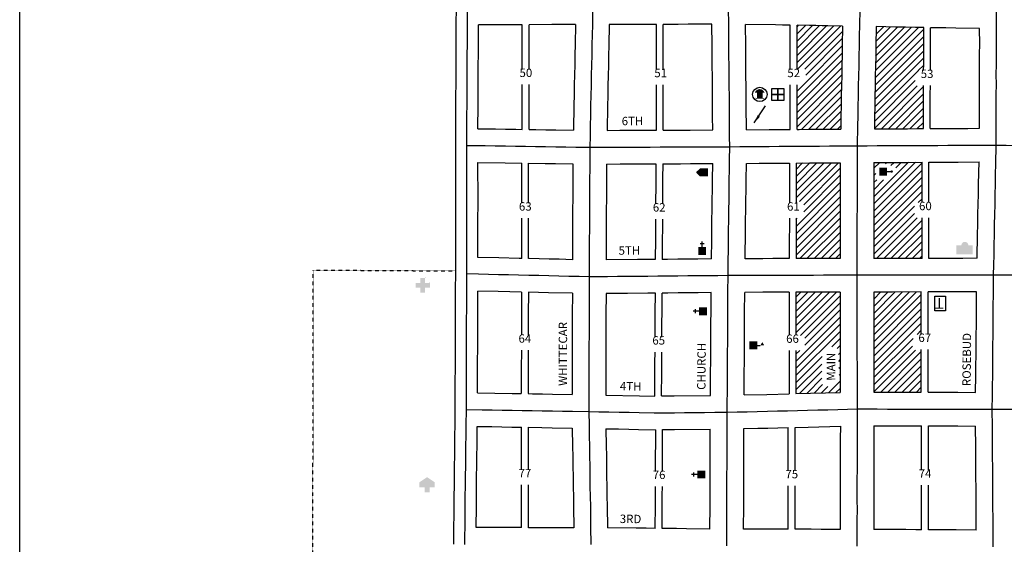
# Model space of a CAD drawing. Extents: x 1523148 to 1535217, y 15697735 to 15708832.
# Drawn here: x 1523148 to 1526075, y 15703157 to 15704716 of the extents above; entities that cross this region are included whole.
import ezdxf
from ezdxf.enums import TextEntityAlignment as Align

# ---------------------------------------------------------------- set-up
doc = ezdxf.new("R2010")
doc.units = 0
doc.header["$MEASUREMENT"] = 0
doc.linetypes.add('DGN_STYLE_2', pattern=[0.0011, 0, -0.0011])
for name, color, linetype in [('L10', 7, 'CONTINUOUS'), ('L13', 7, 'CONTINUOUS'), ('L14', 7, 'CONTINUOUS'), ('L17', 7, 'CONTINUOUS'), ('L18', 7, 'CONTINUOUS'), ('L2', 7, 'CONTINUOUS'), ('L20', 7, 'CONTINUOUS'), ('L23', 7, 'CONTINUOUS'), ('L3', 7, 'CONTINUOUS'), ('L9', 7, 'CONTINUOUS')]:
    doc.layers.add(name, color=color, linetype=linetype)
doc.styles.add('STYLE-FONT001', font='font001.shx')
doc.styles.add('STYLE-FONT002', font='font002.shx')
doc.dimstyles.get("Standard").update_dxf_attribs({"dimtxt": 0.18, "dimasz": 0.18, "dimexe": 0.18, "dimexo": 0.0625, "dimgap": 0.09, "dimtad": 0, "dimtih": 1, "dimtoh": 1, "dimdec": 4, "dimzin": 0, "dimtxsty": 'STANDARD', "dimcen": 0.09, "dimazin": 3, "dimtfac": 1, "dimtdec": 4, "dimtofl": 0, "dimtmove": 0, "dimatfit": 3, "dimtolj": 1, "dimtzin": 0})

# ---------------------------------------------------------------- blocks, each defined once
blk = doc.blocks.new('MB')
at = {"layer": 'L17', "linetype": 'CONTINUOUS'}
blk.add_hatch(color=7, dxfattribs=at).paths.add_polyline_path([(-242, 93, -0.718342), (229, 95), (231, 94), (139, 94), (139, -171), (206, -171), (206, -212), (-209, -212), (-209, -171), (-142, -171), (-142, 94), (-242, 94)])
at = {"layer": 'L17', "color": 7, "linetype": 'CONTINUOUS'}
for p, q in [((227, 94), (229, 96)), ((-209, -172), (-208, -171))]:
    blk.add_line(p, q, dxfattribs=at)
blk.add_circle((0, 0), 356, dxfattribs=at)
blk = doc.blocks.new('FRHLL')
at = {"layer": 'L17', "color": 7, "linetype": 'CONTINUOUS', "flags": 128}
for points in [[(-297, -2), (-297, 297), (2, 297), (2, -2), (-297, -2)], [(2, -2), (2, 297), (308, 297), (308, -2), (2, -2)], [(-297, -300), (-297, -2), (2, -2), (2, -300), (-297, -300)], [(2, -300), (2, -2), (308, -2), (308, -300), (2, -300)]]:
    blk.add_lwpolyline(points, close=True, dxfattribs=at)
blk = doc.blocks.new('TWNHL')
at = {"layer": 'L17', "linetype": 'CONTINUOUS'}
blk.add_hatch(color=7, dxfattribs=at).paths.add_polyline_path([(0, 0), (0, 389), (207, 588), (398, 389), (398, 0)])
blk = doc.blocks.new('CH')
at = {"layer": 'L17', "color": 7, "linetype": 'CONTINUOUS'}
for p, q in [((-98, 178), (101, 178)), ((0, 0), (0, 282))]:
    blk.add_line(p, q, dxfattribs=at)
at = {"layer": 'L17', "color": 7, "linetype": 'CONTINUOUS', "extrusion": (0, 0, -1)}
blk.add_solid([(195, -398), (195, 0), (-195, -398), (-195, 0)], dxfattribs=at)
blk = doc.blocks.new('PO')
at = {"layer": 'L17', "linetype": 'CONTINUOUS'}
h = blk.add_hatch(color=7, dxfattribs=at)
edge = h.paths.add_edge_path()
edge.add_arc((199, 619), 62.3, 0, 360)
at = {"layer": 'L17', "color": 7, "linetype": 'CONTINUOUS'}
blk.add_line((199, 389), (199, 556), dxfattribs=at)
blk.add_solid([(0, 0), (0, 389), (398, 0), (398, 389)], dxfattribs=at)
blk = doc.blocks.new('LIB')
at = {"layer": 'L17', "linetype": 'CONTINUOUS'}
blk.add_hatch(color=7, dxfattribs=at).paths.add_polyline_path([(592, 447, 1.027794), (252, 447), (0, 447), (0, 0), (816, 0), (816, 447), (592, 447)])
blk = doc.blocks.new('HOSP')
at = {"layer": 'L17', "linetype": 'CONTINUOUS'}
blk.add_hatch(color=7, dxfattribs=at).paths.add_polyline_path([(240, 0), (0, 0), (0, 240), (-240, 240), (-240, 472), (0, 472), (0, 713), (240, 713), (240, 472), (481, 472), (481, 240), (240, 240)])
at = {"layer": 'L17', "color": 7, "linetype": 'CONTINUOUS'}
for p, q in [((0, 712), (1, 713)), ((-240, 472), (-240, 472))]:
    blk.add_line(p, q, dxfattribs=at)
blk = doc.blocks.new('SCL')
at = {"layer": 'L17', "color": 7, "linetype": 'CONTINUOUS'}
blk.add_line((199, 398), (199, 547), dxfattribs=at)
blk.add_solid([(41, 647), (199, 738), (199, 547)], dxfattribs=at)
at = {"layer": 'L17', "color": 7, "linetype": 'CONTINUOUS', "extrusion": (0, 0, -1)}
blk.add_solid([(0, 0), (0, 398), (-398, 0), (-398, 398)], dxfattribs=at)
blk = doc.blocks.new('TELE')
at = {"layer": 'L17', "color": 7, "linetype": 'CONTINUOUS', "flags": 128}
blk.add_lwpolyline([(-262, -345), (-262, 376), (260, 376), (260, -345), (-262, -345)], close=True, dxfattribs=at)
at = {"layer": 'L17', "color": 7, "linetype": 'CONTINUOUS', "style": 'STYLE-FONT001', "width": 0.989937}
blk.add_text('T', height=539, dxfattribs=at).set_placement((-179, -262))
blk = doc.blocks.new('REST')
at = {"layer": 'L17', "linetype": 'CONTINUOUS'}
blk.add_hatch(color=7, dxfattribs=at).paths.add_polyline_path([(0, 0), (0, 250), (-250, 250), (-250, 500), (125, 750), (500, 500), (500, 250), (250, 250), (250, 0)])

msp = doc.modelspace()

# ---------------------------------------------------------------- linework, layer by layer
at = {"layer": 'L13', "color": 7, "linetype": 'CONTINUOUS', "flags": 128}
msp.add_lwpolyline([(1523147.6, 15708831.5), (1535217.3, 15708831.5), (1535217.3, 15697734.8), (1523147.6, 15697734.8), (1523147.6, 15708831.5)], close=True, dxfattribs=at)
at = {"layer": 'L14', "color": 7, "linetype": 'CONTINUOUS'}
for p, q in [((1525458.3, 15704694.8), (1525462.9, 15704699.4)), ((1525458.3, 15704673.6), (1525483.8, 15704699.1)), ((1525458.3, 15704652.4), (1525504.6, 15704698.7)), ((1525458.3, 15704631.2), (1525525.5, 15704698.4)), ((1525458.3, 15704610), (1525546.4, 15704698.1)), ((1525458.3, 15704588.8), (1525567.3, 15704697.7)), ((1525458.6, 15704567.8), (1525588.1, 15704697.4)), ((1525481.4, 15704569.5), (1525593.4, 15704681.5)), ((1525691, 15704543.3), (1525835.1, 15704687.5)), ((1525691.4, 15704564.9), (1525819.5, 15704693.1)), ((1525691.8, 15704586.5), (1525798.7, 15704693.5)), ((1525692.1, 15704608.1), (1525777.9, 15704693.9)), ((1525692.5, 15704629.7), (1525757.1, 15704694.3)), ((1525692.9, 15704651.3), (1525736.3, 15704694.7)), ((1525693.3, 15704672.9), (1525715.5, 15704695.1)), ((1525693.7, 15704694.5), (1525694.7, 15704695.5)), ((1525482.2, 15704527.8), (1525592.7, 15704638.3)), ((1525484.4, 15704551.3), (1525593, 15704659.9)), ((1525690.2, 15704500.2), (1525835, 15704644.9)), ((1525690.6, 15704521.8), (1525835.1, 15704666.2)), ((1525458.3, 15704482.7), (1525592.3, 15704616.7)), ((1525689.9, 15704478.6), (1525835, 15704623.7)), ((1525458.3, 15704461.5), (1525591.9, 15704595.1)), ((1525689.5, 15704457), (1525834.9, 15704602.4)), ((1525818.9, 15704565.2), (1525834.9, 15704581.1)), ((1525458.3, 15704440.3), (1525591.5, 15704573.5)), ((1525458.3, 15704419.1), (1525591.2, 15704551.9)), ((1525689.1, 15704435.4), (1525819.3, 15704565.4)), ((1525458.3, 15704397.8), (1525590.8, 15704530.3)), ((1525458.3, 15704503.9), (1525482.3, 15704527.8)), ((1525688.7, 15704413.8), (1525809.9, 15704535)), ((1525471.8, 15704390.2), (1525590.4, 15704508.7)), ((1525688.3, 15704392.2), (1525815.3, 15704519.2)), ((1525709.1, 15704391.7), (1525834.7, 15704517.3)), ((1525730.4, 15704391.9), (1525834.6, 15704496.1)), ((1525493.2, 15704390.3), (1525590, 15704487.1)), ((1525514.6, 15704390.5), (1525589.6, 15704465.5)), ((1525751.8, 15704392), (1525834.6, 15704474.8)), ((1525535.9, 15704390.6), (1525589.2, 15704443.9)), ((1525773.1, 15704392.1), (1525834.5, 15704453.5)), ((1525557.3, 15704390.8), (1525588.9, 15704422.3)), ((1525794.4, 15704392.2), (1525834.4, 15704432.2)), ((1525815.7, 15704392.3), (1525834.4, 15704411)), ((1525578.7, 15704390.9), (1525588.5, 15704400.7)), ((1525455.8, 15704186.2), (1525560.4, 15704290.8)), ((1525455.9, 15704207.4), (1525539.1, 15704290.6)), ((1525455.9, 15704228.7), (1525517.7, 15704290.5)), ((1525455.9, 15704249.9), (1525496.3, 15704290.3)), ((1525455.9, 15704271.2), (1525475, 15704290.2)), ((1525466.2, 15704175.3), (1525581.8, 15704290.9)), ((1525686.8, 15704168.3), (1525810.8, 15704292.3)), ((1525686.8, 15704147), (1525829.9, 15704290.2)), ((1525686.9, 15704189.5), (1525789.5, 15704292.2)), ((1525687, 15704274.5), (1525704.2, 15704291.7)), ((1525721.3, 15704287.6), (1525725.5, 15704291.8)), ((1525737.6, 15704282.7), (1525746.8, 15704291.9)), ((1525752.2, 15704276.1), (1525768.2, 15704292)), ((1525478.1, 15704166.1), (1525586.9, 15704274.9)), ((1525686.7, 15704125.7), (1525829.9, 15704268.9)), ((1525687, 15704253.3), (1525692.2, 15704258.5)), ((1525455.5, 15704101.1), (1525586.9, 15704232.4)), ((1525478.4, 15704145.1), (1525586.9, 15704253.6)), ((1525686.6, 15704104.5), (1525829.9, 15704247.7)), ((1525686.9, 15704210.8), (1525715.8, 15704239.7)), ((1525687, 15704232.1), (1525695.3, 15704240.4)), ((1525455.5, 15704079.8), (1525586.8, 15704211.1)), ((1525686.5, 15704061.9), (1525829.9, 15704205.3)), ((1525686.6, 15704083.2), (1525829.9, 15704226.5)), ((1525455.5, 15704058.6), (1525586.8, 15704189.9)), ((1525818.1, 15704172.3), (1525829.9, 15704184.1)), ((1525455.4, 15704016.1), (1525586.7, 15704147.3)), ((1525455.5, 15704037.3), (1525586.7, 15704168.6)), ((1525686.4, 15704019.4), (1525807.3, 15704140.3)), ((1525686.5, 15704040.7), (1525807.3, 15704161.5)), ((1525455.6, 15704122.3), (1525459.2, 15704125.9)), ((1525466.6, 15704006.1), (1525586.6, 15704126.1)), ((1525694.8, 15704006.6), (1525815.4, 15704127.2)), ((1525716.1, 15704006.6), (1525829.9, 15704120.4)), ((1525487.9, 15704006.1), (1525586.6, 15704104.8)), ((1525509.2, 15704006.2), (1525586.6, 15704083.6)), ((1525737.3, 15704006.6), (1525829.9, 15704099.2)), ((1525530.5, 15704006.3), (1525586.5, 15704062.3)), ((1525758.5, 15704006.6), (1525829.9, 15704078)), ((1525779.7, 15704006.6), (1525829.9, 15704056.8)), ((1525551.7, 15704006.3), (1525586.5, 15704041.1)), ((1525801, 15704006.6), (1525829.9, 15704035.6)), ((1525573, 15704006.4), (1525586.4, 15704019.8)), ((1525822.2, 15704006.7), (1525829.9, 15704014.4)), ((1525454.9, 15703785.2), (1525576, 15703906.4)), ((1525454.9, 15703827.7), (1525533.5, 15703906.3)), ((1525454.9, 15703806.5), (1525554.8, 15703906.3)), ((1525454.9, 15703848.9), (1525512.2, 15703906.2)), ((1525454.9, 15703891.3), (1525469.6, 15703906.1)), ((1525454.9, 15703870.1), (1525490.9, 15703906.1)), ((1525686.4, 15703885.2), (1525707.9, 15703906.7)), ((1525686.4, 15703864), (1525729.1, 15703906.7)), ((1525686.4, 15703906.3), (1525686.7, 15703906.6)), ((1525686.5, 15703842.8), (1525750.4, 15703906.7)), ((1525686.5, 15703821.6), (1525771.6, 15703906.7)), ((1525686.5, 15703800.4), (1525792.8, 15703906.7)), ((1525686.6, 15703779.2), (1525814, 15703906.7)), ((1525468.6, 15703777.7), (1525586.4, 15703895.6)), ((1525686.6, 15703758.1), (1525827.8, 15703899.3)), ((1525686.6, 15703736.9), (1525827.8, 15703878.1)), ((1525481.6, 15703769.5), (1525586.4, 15703874.4)), ((1525481.6, 15703748.3), (1525586.5, 15703853.2)), ((1525686.7, 15703715.7), (1525827.8, 15703856.9)), ((1525454.9, 15703700.4), (1525586.5, 15703832)), ((1525686.7, 15703694.5), (1525827.8, 15703835.6)), ((1525454.9, 15703679.2), (1525586.5, 15703810.8)), ((1525454.9, 15703658), (1525586.6, 15703789.6)), ((1525686.7, 15703673.3), (1525827.8, 15703814.4)), ((1525815.4, 15703780.8), (1525827.8, 15703793.2)), ((1525562, 15703743.8), (1525586.6, 15703768.5)), ((1525686.8, 15703652.2), (1525803.5, 15703768.9)), ((1525454.9, 15703721.6), (1525466.4, 15703733.1)), ((1525577.8, 15703738.5), (1525586.6, 15703747.3)), ((1525686.8, 15703631), (1525801.6, 15703745.8)), ((1525686.8, 15703609.8), (1525810.6, 15703733.5)), ((1525454.9, 15703636.8), (1525532.7, 15703714.6)), ((1525582, 15703721.4), (1525586.6, 15703726.1)), ((1525582.3, 15703700.5), (1525586.7, 15703704.9)), ((1525707.2, 15703609), (1525827.8, 15703729.6)), ((1525728.4, 15703609), (1525827.8, 15703708.4)), ((1525454.9, 15703615.5), (1525531.9, 15703692.5)), ((1525583.1, 15703680.1), (1525586.7, 15703683.7)), ((1525749.6, 15703608.9), (1525827.8, 15703687.1)), ((1525465.3, 15703604.8), (1525532, 15703671.5)), ((1525487.1, 15703605.3), (1525531.9, 15703650.1)), ((1525583.5, 15703659.3), (1525586.7, 15703662.5)), ((1525770.7, 15703608.9), (1525827.8, 15703665.9)), ((1525791.9, 15703608.8), (1525827.8, 15703644.7)), ((1525508.9, 15703605.9), (1525534.3, 15703631.3)), ((1525530.7, 15703606.5), (1525550.1, 15703625.9)), ((1525552.4, 15703607), (1525586.8, 15703641.4)), ((1525574.2, 15703607.6), (1525586.8, 15703620.2)), ((1525813.1, 15703608.8), (1525827.8, 15703623.5))]:
    msp.add_line(p, q, dxfattribs=at)
at = {"layer": 'L18', "color": 7, "linetype": 'CONTINUOUS'}
for p, q in [((1524641.4, 15704568.4), (1524641.4, 15704701.3)), ((1524662.1, 15704568.4), (1524662.1, 15704701.3)), ((1525040.6, 15704568.4), (1525040.6, 15704702.1)), ((1525060.8, 15704568.4), (1525060.8, 15704702.2)), ((1525437.8, 15704567.8), (1525437.8, 15704699.8)), ((1525458.3, 15704567.8), (1525458.3, 15704699.5)), ((1524641.4, 15704390), (1524641.4, 15704523.3)), ((1524662.1, 15704389.7), (1524662.1, 15704523.3)), ((1525040.6, 15704387.8), (1525040.6, 15704522.6)), ((1525060.8, 15704387.9), (1525060.8, 15704522.6)), ((1525437.8, 15704389.9), (1525437.8, 15704522.8)), ((1525458.3, 15704390.1), (1525458.3, 15704522.8)), ((1524639.9, 15704171), (1524639.9, 15704290.1)), ((1524660, 15704171), (1524660, 15704289.7)), ((1525829.9, 15704172.3), (1525829.9, 15704292.4)), ((1525850, 15704172.3), (1525850, 15704292.5)), ((1524639.9, 15704006.5), (1524639.9, 15704126.2)), ((1524660, 15704006), (1524660, 15704126.2)), ((1525829.9, 15704006.7), (1525829.9, 15704127.4)), ((1525850, 15704006.7), (1525850, 15704127.4)), ((1525434.6, 15703906), (1525434.6, 15703777.9)), ((1525454.9, 15703906), (1525454.9, 15703777.9)), ((1525827.8, 15703780.6), (1525827.8, 15703906.7)), ((1525848.2, 15703780.6), (1525848.2, 15703906.7)), ((1525434.6, 15703733.1), (1525434.6, 15703604)), ((1525454.9, 15703733.1), (1525454.9, 15703604.5)), ((1525827.8, 15703608.7), (1525827.8, 15703735.6)), ((1525848.2, 15703608.7), (1525848.2, 15703735.6)), ((1524639.6, 15703378.3), (1524639.6, 15703504.9)), ((1524660.1, 15703378.3), (1524660.1, 15703504.6)), ((1525432.4, 15703375.5), (1525432.4, 15703503.9)), ((1525453.2, 15703375.5), (1525453.2, 15703504.4)), ((1525828.7, 15703377.3), (1525828.7, 15703508.7)), ((1525849.3, 15703377.3), (1525849.3, 15703508.7)), ((1524639.6, 15703206.2), (1524639.6, 15703333.5)), ((1524660.1, 15703206.1), (1524660.1, 15703333.5)), ((1525432.4, 15703201.4), (1525432.4, 15703330.3)), ((1525453.2, 15703201.3), (1525453.2, 15703330.3)), ((1525828.7, 15703200.1), (1525828.7, 15703332.2)), ((1525849.3, 15703200), (1525849.3, 15703332.2))]:
    msp.add_line(p, q, dxfattribs=at)
at = {"layer": 'L18', "color": 7, "linetype": 'CONTINUOUS', "flags": 128}
for points in [[(1524443.7, 15704342.8), (1524444, 15704372.6), (1524443.9, 15704402.5), (1524444.2, 15704432.5), (1524444.4, 15704462.3), (1524444.4, 15704492.3), (1524444.6, 15704522.4), (1524444.8, 15704552.3), (1524444.8, 15704582.3), (1524445.1, 15704612.4), (1524445.3, 15704642.2), (1524445.3, 15704672.2), (1524445.5, 15704702.2), (1524445.8, 15704751.4)], [(1524509.9, 15704392), (1524510.4, 15704462.1), (1524510.4, 15704492.1), (1524510.6, 15704521.9), (1524510.9, 15704552), (1524510.8, 15704582), (1524511.1, 15704611.9), (1524511.3, 15704642), (1524511.3, 15704672), (1524511.5, 15704701.2)], [(1524641.4, 15704701.3), (1524609, 15704701.3), (1524579, 15704701.3), (1524511.5, 15704701.2)], [(1524799.7, 15704701.4), (1524759, 15704701.4), (1524729, 15704701.4), (1524662.1, 15704701.3)], [(1524799.7, 15704701.4), (1524798.7, 15704641.9), (1524798, 15704611.9), (1524797.5, 15704581.9), (1524796.8, 15704552), (1524796.3, 15704522), (1524795.6, 15704492.3), (1524794.8, 15704462.1), (1524793.6, 15704387.7)], [(1524899.7, 15704701.6), (1524898.7, 15704639.9), (1524898, 15704609.9), (1524897.5, 15704579.9), (1524896.8, 15704550), (1524896.3, 15704520), (1524895.5, 15704489.9), (1524894.8, 15704460.1), (1524893.6, 15704387.2)], [(1525040.6, 15704702.1), (1525015.1, 15704702), (1524985.2, 15704701.9), (1524955.1, 15704701.8), (1524899.7, 15704701.6)], [(1525205.3, 15704702.6), (1525135.1, 15704702.4), (1525105.1, 15704702.3), (1525060.8, 15704702.2)], [(1525207.8, 15704388.4), (1525207.5, 15704428.1), (1525207.2, 15704458.3), (1525207.2, 15704488.3), (1525206.9, 15704518.1), (1525206.7, 15704548.1), (1525206.4, 15704578), (1525206.1, 15704608), (1525205.8, 15704638), (1525205.3, 15704702.6)], [(1525307.8, 15704389), (1525307.2, 15704458.8), (1525307.2, 15704488.8), (1525306.9, 15704519), (1525306.6, 15704549), (1525306.4, 15704578.9), (1525306.1, 15704608.9), (1525305.8, 15704638.9), (1525305.3, 15704701.9)], [(1525437.8, 15704699.8), (1525414.8, 15704700.2), (1525394.3, 15704700.5), (1525305.3, 15704701.9)], [(1525593.7, 15704697.3), (1525550.4, 15704698), (1525532.9, 15704698.3), (1525514, 15704698.6), (1525495, 15704698.9), (1525458.3, 15704699.5)], [(1525593.7, 15704697.3), (1525592.8, 15704639.5), (1525592.3, 15704609.9), (1525591.6, 15704579.9), (1525591.1, 15704549.8), (1525590.6, 15704520.1), (1525589.9, 15704490.1), (1525589.4, 15704460.1), (1525588.9, 15704430.2), (1525588.3, 15704391)], [(1525693.7, 15704695.5), (1525692.8, 15704637.9), (1525692.3, 15704607.9), (1525691.6, 15704577.9), (1525691.1, 15704548.1), (1525690.6, 15704518.1), (1525689.9, 15704488.1), (1525689.4, 15704458.5), (1525688.9, 15704428.7), (1525688.3, 15704391.6)], [(1525835.1, 15704692.8), (1525810.9, 15704693.2), (1525780.9, 15704693.9), (1525751, 15704694.4), (1525693.7, 15704695.5)], [(1525834.8, 15704565.3), (1525834.9, 15704582.6), (1525834.9, 15704612.6), (1525835.2, 15704642.6), (1525835.1, 15704692.8)], [(1525854.9, 15704565.3), (1525855.1, 15704582.7), (1525855, 15704612.7), (1525855.3, 15704642.6), (1525855.2, 15704692.4)], [(1526001.2, 15704689.5), (1525930.9, 15704691), (1525900.9, 15704691.5), (1525870.9, 15704692.1), (1525855.2, 15704692.4)], [(1526000.4, 15704393.3), (1526000.4, 15704433.6), (1526000.6, 15704463.6), (1526000.6, 15704493.5), (1526000.8, 15704523.5), (1526000.8, 15704553.5), (1526001.1, 15704583.5), (1526001, 15704613.5), (1526001.3, 15704643.4), (1526001.2, 15704689.5)], [(1525834.3, 15704392.4), (1525834.3, 15704432.8), (1525834.5, 15704462.8), (1525834.5, 15704492.7), (1525834.7, 15704520.2)], [(1525854.4, 15704392.5), (1525854.4, 15704432.9), (1525854.6, 15704462.8), (1525854.6, 15704492.7), (1525854.8, 15704520.2)], [(1524509.9, 15704392), (1524562.2, 15704391.3), (1524592.2, 15704390.8), (1524622, 15704390.4), (1524641.4, 15704390)], [(1524662.1, 15704389.7), (1524681.7, 15704389.4), (1524711.6, 15704389), (1524741.7, 15704388.5), (1524793.6, 15704387.7)], [(1524893.6, 15704387.2), (1524932.1, 15704387.3), (1524961.4, 15704387.4), (1524991.4, 15704387.6), (1525021.1, 15704387.7), (1525040.6, 15704387.8)], [(1525060.8, 15704387.9), (1525081.1, 15704387.9), (1525111.1, 15704388), (1525141.1, 15704388.2), (1525207.8, 15704388.4)], [(1525307.8, 15704389), (1525375.2, 15704389.5), (1525405.2, 15704389.7), (1525435.2, 15704389.9), (1525437.8, 15704389.9)], [(1525458.3, 15704390.1), (1525465.2, 15704390.1), (1525495.1, 15704390.3), (1525524.9, 15704390.6), (1525554.9, 15704390.8), (1525588.3, 15704391)], [(1525688.3, 15704391.6), (1525756.8, 15704392), (1525786.7, 15704392.1), (1525816.5, 15704392.3), (1525834.3, 15704392.4)], [(1525854.4, 15704392.5), (1525876.5, 15704392.6), (1525906.5, 15704392.8), (1525936.5, 15704392.9), (1525966.5, 15704393.1), (1526000.4, 15704393.3)], [(1524443.6, 15703960.5), (1524443.7, 15703980.1), (1524443.7, 15704010), (1524443.6, 15704040), (1524443.9, 15704070), (1524443.9, 15704099.8), (1524443.8, 15704130), (1524444.1, 15704159.9), (1524444.1, 15704176.8), (1524444.1, 15704189.7), (1524444, 15704219.6), (1524443.8, 15704249.6), (1524443.7, 15704279.7), (1524443.7, 15704309.7), (1524443.7, 15704342.6)], [(1524509.4, 15704009.6), (1524509.9, 15704069.7), (1524509.9, 15704099.9), (1524509.8, 15704129.7), (1524510.1, 15704159.7), (1524510.1, 15704176.8), (1524510, 15704189.9), (1524510, 15704219.9), (1524509.8, 15704249.9), (1524509.7, 15704292)], [(1524509.7, 15704292), (1524590.7, 15704290.8), (1524639.9, 15704290.1)], [(1524660, 15704289.7), (1524710.1, 15704289), (1524740.1, 15704288.5), (1524791.8, 15704287.7)], [(1524791.8, 15704287.7), (1524791.8, 15704212.3), (1524791.6, 15704182.6), (1524791.4, 15704152.8), (1524791.1, 15704122.6), (1524791.2, 15704092.6), (1524790.9, 15704062.9), (1524790.5, 15704002.8)], [(1524892.2, 15704287.1), (1524891.8, 15704241.9), (1524891.8, 15704211.9), (1524891.6, 15704181.8), (1524891.4, 15704152), (1524891.2, 15704122.3), (1524891.2, 15704092.3), (1524890.9, 15704062.1), (1524890.5, 15704002.1)], [(1524892.2, 15704287.1), (1524932.5, 15704287.4), (1524961.7, 15704287.4), (1524991.8, 15704287.6), (1525038.6, 15704287.8)], [(1525038.6, 15704287.8), (1525038.3, 15704243.2), (1525038.3, 15704213.2), (1525038.1, 15704183.1), (1525038, 15704168.3)], [(1525059.1, 15704287.8), (1525058.8, 15704243.4), (1525058.8, 15704213.4), (1525058.6, 15704183.3), (1525058.4, 15704168.3)], [(1525059.1, 15704287.8), (1525081.5, 15704287.9), (1525111.5, 15704288), (1525141.5, 15704288.2), (1525207.7, 15704288.4)], [(1525203.9, 15704004.9), (1525204.8, 15704061.1), (1525205.1, 15704091), (1525205.5, 15704121), (1525205.8, 15704151), (1525206.3, 15704181.1), (1525206.7, 15704210.7), (1525207, 15704240.6), (1525207.7, 15704288.4)], [(1525304.4, 15704005.5), (1525305.1, 15704089.8), (1525305.5, 15704119.8), (1525305.8, 15704149.8), (1525306.2, 15704179.5), (1525306.7, 15704209.5), (1525307, 15704239.4), (1525307.8, 15704289)], [(1525307.8, 15704289), (1525345.9, 15704289.3), (1525375.9, 15704289.5), (1525405.9, 15704289.7), (1525436, 15704289.9)], [(1525436, 15704289.9), (1525436, 15704246.7), (1525435.8, 15704216.8), (1525435.8, 15704186.6), (1525435.8, 15704171.6)], [(1525456, 15704290.1), (1525456, 15704246.8), (1525455.8, 15704216.8), (1525455.8, 15704186.6), (1525455.8, 15704171.6)], [(1525456, 15704290.1), (1525495.9, 15704290.3), (1525525.6, 15704290.6), (1525587, 15704291)], [(1525587, 15704291), (1525587, 15704247.2), (1525586.8, 15704217.2), (1525586.8, 15704187.1), (1525586.8, 15704157.3), (1525586.6, 15704127.3), (1525586.6, 15704097.4), (1525586.4, 15704067.5), (1525586.4, 15704006.4)], [(1525687, 15704291.6), (1525687, 15704246.9), (1525686.8, 15704216.9), (1525686.8, 15704187.1), (1525686.8, 15704156.9), (1525686.6, 15704127), (1525686.6, 15704097.1), (1525686.4, 15704067.1), (1525686.4, 15704006.6)], [(1525687, 15704291.6), (1525727.3, 15704291.8), (1525757.2, 15704292), (1525787.3, 15704292.1), (1525829.9, 15704292.4)], [(1525850, 15704292.5), (1525877, 15704292.6), (1525907, 15704292.8), (1525937, 15704292.9), (1525999.5, 15704293.2)], [(1525993.5, 15704006.9), (1525995.2, 15704077.9), (1525995.7, 15704107.6), (1525996.2, 15704137.8), (1525996.9, 15704167.8), (1525997.4, 15704197.6), (1525997.9, 15704227.7), (1525999.5, 15704293.2)], [(1525037.7, 15704123.3), (1525037.7, 15704093.6), (1525037.4, 15704063.5), (1525037, 15704003.4)], [(1525058.1, 15704123.3), (1525058.1, 15704093.8), (1525057.9, 15704063.6), (1525057.4, 15704003.6)], [(1525435.6, 15704125.9), (1525435.6, 15704096.9), (1525435.4, 15704067), (1525435.4, 15704006)], [(1525455.6, 15704125.9), (1525455.6, 15704097), (1525455.4, 15704067.1), (1525455.4, 15704006)], [(1524639.9, 15704006.5), (1524632, 15704006.7), (1524572, 15704008.1), (1524509.4, 15704009.6)], [(1524790.5, 15704002.8), (1524751.7, 15704003.8), (1524722, 15704004.5), (1524691.9, 15704005.2), (1524662, 15704005.9), (1524660, 15704006)], [(1525037, 15704003.4), (1525014, 15704003.2), (1524984, 15704002.9), (1524890.5, 15704002.1)], [(1525203.9, 15704004.9), (1525163.4, 15704004.5), (1525133.4, 15704004.3), (1525103.7, 15704004), (1525073.7, 15704003.7), (1525057.4, 15704003.6)], [(1525435.4, 15704006), (1525416.7, 15704005.9), (1525386.7, 15704005.8), (1525356.7, 15704005.7), (1525304.4, 15704005.5)], [(1525586.4, 15704006.4), (1525536.7, 15704006.3), (1525506.7, 15704006.2), (1525476.7, 15704006.1), (1525455.4, 15704006)], [(1525829.9, 15704006.7), (1525802.1, 15704006.7), (1525686.4, 15704006.6)], [(1525951.5, 15704006.7), (1525921.8, 15704006.7), (1525891.8, 15704006.7), (1525861.8, 15704006.7), (1525850, 15704006.7)], [(1525993.5, 15704006.9), (1525951.4, 15704006.7)], [(1524442.4, 15703557.9), (1524442.6, 15703585.4), (1524442.6, 15703615.2), (1524442.6, 15703645.3), (1524442.8, 15703675.2), (1524442.8, 15703705.2), (1524443, 15703735.1), (1524443, 15703765.1), (1524443.2, 15703795.1), (1524443.2, 15703825), (1524443.4, 15703855), (1524443.4, 15703884.8), (1524443.4, 15703914.9), (1524443.6, 15703960.6)], [(1524508.3, 15703607.1), (1524508.8, 15703675), (1524508.8, 15703704.9), (1524509, 15703734.9), (1524509, 15703764.9), (1524509.2, 15703794.8), (1524509.2, 15703824.8), (1524509.4, 15703854.8), (1524509.4, 15703884.9), (1524509.4, 15703909.6)], [(1524639.6, 15703906.5), (1524569.6, 15703908.2), (1524509.4, 15703909.6)], [(1524639.6, 15703906.5), (1524639.1, 15703840.3), (1524639.1, 15703810.1), (1524639.2, 15703778.6)], [(1524660.1, 15703906), (1524659.6, 15703839.9), (1524659.6, 15703809.8), (1524659.6, 15703778.6)], [(1524790.6, 15703902.8), (1524719.5, 15703904.5), (1524689.6, 15703905.3), (1524660.1, 15703906)], [(1525434.6, 15703906), (1525417, 15703905.9), (1525387, 15703905.8), (1525357, 15703905.7), (1525303.1, 15703905.5)], [(1525586.4, 15703906.4), (1525537, 15703906.3), (1525507, 15703906.2), (1525477, 15703906.1), (1525454.9, 15703906)], [(1525586.4, 15703906.4), (1525586.4, 15703836.8), (1525586.5, 15703806.8), (1525586.5, 15703776.8), (1525586.5, 15703746.9), (1525586.5, 15703716.7), (1525586.8, 15703686.7), (1525586.8, 15703656.9), (1525586.8, 15703607.9)], [(1525827.8, 15703906.7), (1525742.1, 15703906.6), (1525686.4, 15703906.6)], [(1525686.4, 15703906.6), (1525686.4, 15703836.9), (1525686.4, 15703806.9), (1525686.5, 15703776.9), (1525686.5, 15703746.9), (1525686.5, 15703717.2), (1525686.8, 15703687.2), (1525686.8, 15703657), (1525686.8, 15703609)], [(1525992.1, 15703906.8), (1525921.8, 15703906.7), (1525891.8, 15703906.7), (1525848.2, 15703906.7)], [(1525992.1, 15703906.9), (1525951.7, 15703906.7)], [(1525989.2, 15703608.3), (1525990, 15703658.2), (1525990.2, 15703687.9), (1525990.4, 15703717.8), (1525990.7, 15703748), (1525991.2, 15703778), (1525991.4, 15703807.7), (1525991.6, 15703837.6), (1525992.1, 15703906.9)], [(1524790.6, 15703902.8), (1524790.1, 15703837.7), (1524790.1, 15703807.5), (1524790.1, 15703777.9), (1524789.9, 15703747.9), (1524789.9, 15703718.1), (1524789.7, 15703688.2), (1524789.7, 15703658), (1524789.7, 15703602.3)], [(1524890.6, 15703902.1), (1524890.1, 15703837.4), (1524890.1, 15703807.6), (1524890.1, 15703777.5), (1524889.9, 15703747.5), (1524889.9, 15703717.8), (1524889.7, 15703687.8), (1524889.7, 15703658.1), (1524889.7, 15703600.4)], [(1525037.3, 15703903.4), (1525014.9, 15703903.2), (1524954.9, 15703902.7), (1524924.9, 15703902.4), (1524890.6, 15703902.1)], [(1525036.6, 15703772.9), (1525036.7, 15703785.5), (1525036.7, 15703814.9), (1525036.9, 15703845), (1525037.3, 15703903.4)], [(1525056.9, 15703772.9), (1525056.9, 15703785.7), (1525056.9, 15703815.1), (1525057.2, 15703845.3), (1525057.6, 15703903.6)], [(1525203.1, 15703904.9), (1525164.4, 15703904.6), (1525134.4, 15703904.3), (1525104.6, 15703904), (1525074.6, 15703903.7), (1525057.6, 15703903.6)], [(1525201, 15703598.9), (1525201.6, 15703669), (1525201.8, 15703698.9), (1525202, 15703727.5), (1525202.2, 15703757.4), (1525202.4, 15703787), (1525202.4, 15703816.4), (1525202.7, 15703846.5), (1525203.1, 15703904.9)], [(1525301, 15703600.6), (1525301.5, 15703668.2), (1525301.8, 15703698.1), (1525302, 15703726.7), (1525302.2, 15703756.6), (1525302.5, 15703786.7), (1525302.4, 15703816.1), (1525302.6, 15703845.8), (1525303.1, 15703905.5)], [(1524638.9, 15703733.5), (1524638.9, 15703720.7), (1524638.7, 15703690.7), (1524638.7, 15703660.6), (1524638.8, 15703604.9)], [(1524659.4, 15703733.5), (1524659.4, 15703720.3), (1524659.2, 15703690.4), (1524659.2, 15703660.2), (1524659.2, 15703604.6)], [(1525035.2, 15703597.4), (1525035.8, 15703667.5), (1525036, 15703697.4), (1525036.2, 15703727.9)], [(1525055.5, 15703597.6), (1525056.1, 15703667.7), (1525056.3, 15703697.6), (1525056.5, 15703727.9)], [(1524508.3, 15703607.1), (1524612, 15703605.4), (1524638.8, 15703604.9)], [(1524659.2, 15703604.6), (1524671.9, 15703604.4), (1524701.9, 15703603.9), (1524731.9, 15703603.3), (1524789.7, 15703602.3)], [(1524889.7, 15703600.4), (1524989.7, 15703598.3), (1525035.2, 15703597.4)], [(1525055.5, 15703597.6), (1525063.5, 15703597.7), (1525093.5, 15703597.9), (1525201, 15703598.9)], [(1525301, 15703600.6), (1525368.9, 15703602.3), (1525434.6, 15703604)], [(1525454.9, 15703604.5), (1525586.8, 15703607.9)], [(1525686.8, 15703609), (1525757.1, 15703608.9), (1525787, 15703608.8), (1525817.1, 15703608.8), (1525827.8, 15703608.7)], [(1525848.2, 15703608.7), (1525876.8, 15703608.6), (1525906.8, 15703608.5), (1525936.8, 15703608.5), (1525989.2, 15703608.3)], [(1524437.7, 15703156.8), (1524438.1, 15703180.3), (1524438.4, 15703210.2), (1524438.8, 15703240.2), (1524439.1, 15703270.1), (1524439.3, 15703300.2), (1524439.8, 15703330.2), (1524440, 15703360.1), (1524440.5, 15703390.1), (1524440.7, 15703420), (1524441.2, 15703450), (1524441.4, 15703479.9), (1524441.9, 15703510), (1524442.4, 15703558)], [(1524504.6, 15703206.3), (1524505.1, 15703269.5), (1524505.3, 15703299.4), (1524505.8, 15703329.4), (1524506, 15703359.3), (1524506.5, 15703389.3), (1524506.7, 15703419.3), (1524507.2, 15703449.2), (1524507.6, 15703507.1)], [(1524507.6, 15703507.1), (1524551, 15703506.4), (1524580.5, 15703505.9), (1524610.3, 15703505.4), (1524639.6, 15703504.9)], [(1524660.1, 15703504.6), (1524700.2, 15703503.9), (1524730.2, 15703503.3), (1524790.2, 15703502.3)], [(1524790.2, 15703502.3), (1524791.1, 15703447.6), (1524791.6, 15703417.6), (1524792.1, 15703387.8), (1524792.4, 15703357.9), (1524792.9, 15703327.7), (1524793.5, 15703297.8), (1524794, 15703267.9), (1524795.1, 15703206)], [(1524890.2, 15703500.4), (1524928.1, 15703499.6), (1524957.9, 15703499), (1524987.6, 15703498.4), (1525038.2, 15703497.3)], [(1524890.2, 15703500.4), (1524891.1, 15703449.3), (1524891.6, 15703419.4), (1524892.1, 15703389.2), (1524892.4, 15703359.2), (1524892.9, 15703329.5), (1524893.4, 15703299.5), (1524894, 15703269.6), (1524895.1, 15703205.5)], [(1525037.9, 15703373.3), (1525038, 15703393.1), (1525038, 15703423), (1525038.2, 15703452.9), (1525038.2, 15703497.3)], [(1525058.2, 15703373.3), (1525058.4, 15703392.9), (1525058.3, 15703422.8), (1525058.6, 15703452.6), (1525058.5, 15703497.6)], [(1525058.5, 15703497.6), (1525094.3, 15703497.9), (1525200.5, 15703498.9)], [(1525199.4, 15703202.2), (1525199.9, 15703271.8), (1525199.9, 15703301.5), (1525200.1, 15703331.5), (1525200.1, 15703361.4), (1525200.4, 15703391.3), (1525200.3, 15703421.3), (1525200.6, 15703451.1), (1525200.5, 15703498.9)], [(1525299.4, 15703201.6), (1525299.9, 15703271.4), (1525299.9, 15703301.2), (1525300.2, 15703331.1), (1525300.1, 15703361), (1525300.4, 15703391), (1525300.3, 15703420.9), (1525300.6, 15703450.8), (1525300.5, 15703500.5)], [(1525300.5, 15703500.5), (1525341.4, 15703501.6), (1525371.5, 15703502.3), (1525401.5, 15703503.1), (1525432.4, 15703503.9)], [(1525453.2, 15703504.4), (1525491.2, 15703505.4), (1525587.1, 15703507.9)], [(1525587.1, 15703507.9), (1525586.8, 15703469.4), (1525586.8, 15703439.2), (1525586.8, 15703409.2), (1525586.8, 15703379.5), (1525586.6, 15703349.5), (1525586.6, 15703319.3), (1525586.7, 15703289.3), (1525586.7, 15703259.5), (1525586.2, 15703201.1)], [(1525686.8, 15703509), (1525686.8, 15703439.3), (1525686.8, 15703409.3), (1525686.9, 15703379.1), (1525686.6, 15703349.1), (1525686.6, 15703319.3), (1525686.6, 15703289.4), (1525686.7, 15703200.7)], [(1525686.8, 15703509), (1525726.8, 15703509), (1525756.8, 15703508.9), (1525786.8, 15703508.8), (1525828.7, 15703508.7)], [(1525849.3, 15703508.7), (1525906.6, 15703508.5), (1525936.5, 15703508.5), (1525989, 15703508.3)], [(1525991.3, 15703199.2), (1525990.7, 15703265.9), (1525990.7, 15703295.7), (1525990.4, 15703325.4), (1525990.1, 15703355.6), (1525990.1, 15703385.6), (1525989.9, 15703415.4), (1525989.6, 15703445.3), (1525989, 15703508.3)], [(1525037.1, 15703204), (1525037.6, 15703273.5), (1525037.6, 15703303.3), (1525037.8, 15703328.3)], [(1525057.4, 15703203.8), (1525057.9, 15703273.3), (1525057.9, 15703303.1), (1525058.1, 15703328.3)], [(1524639.6, 15703206.2), (1524636.3, 15703206.2), (1524606.2, 15703206.2), (1524576.3, 15703206.2), (1524504.6, 15703206.3)], [(1524795.1, 15703206), (1524756, 15703206), (1524726, 15703206.1), (1524696, 15703206.1), (1524666, 15703206.1), (1524660.1, 15703206.1)], [(1525037.1, 15703204), (1525010.1, 15703204.2), (1524980.4, 15703204.6), (1524895.1, 15703205.5)], [(1525199.4, 15703202.2), (1525130.1, 15703203), (1525100.1, 15703203.3), (1525070.1, 15703203.6), (1525057.4, 15703203.8)], [(1525432.4, 15703201.4), (1525410.1, 15703201.4), (1525380.1, 15703201.5), (1525299.4, 15703201.6)], [(1525586.2, 15703201.1), (1525530.1, 15703201.2), (1525500, 15703201.3), (1525470.1, 15703201.3), (1525453.2, 15703201.3)], [(1525828.7, 15703200.1), (1525811.6, 15703200.1), (1525781.7, 15703200.3), (1525751.6, 15703200.4), (1525686.7, 15703200.7)], [(1525991.3, 15703199.2), (1525931.4, 15703199.6), (1525901.3, 15703199.7), (1525871.4, 15703199.8), (1525849.3, 15703200)]]:
    msp.add_lwpolyline(points, dxfattribs=at)
at = {"layer": 'L2', "color": 6, "linetype": 'DGN_STYLE_2'}
for p, q in [((1524019.3, 15703128), (1524019.9, 15703972)), ((1524019.9, 15703972), (1524443.7, 15703969.3))]:
    msp.add_line(p, q, dxfattribs=at)
at = {"layer": 'L20', "color": 2, "linetype": 'CONTINUOUS', "flags": 128}
for points in [[(1524476.7, 15704342.6), (1524477, 15704372.5), (1524476.9, 15704402.4), (1524477.2, 15704432.2), (1524477.4, 15704462.2), (1524477.4, 15704492.2), (1524477.6, 15704522.2), (1524477.9, 15704552.2), (1524477.8, 15704582.2), (1524478.1, 15704612.1), (1524478.3, 15704642.1), (1524478.3, 15704672.1), (1524478.5, 15704702), (1524478.8, 15704751.2)], [(1524476.6, 15703960.4), (1524476.7, 15703980.1), (1524476.7, 15704010), (1524476.6, 15704039.9), (1524476.9, 15704069.8), (1524476.9, 15704099.8), (1524476.8, 15704129.8), (1524477.1, 15704159.8), (1524477.1, 15704176.8), (1524477.1, 15704189.8), (1524477, 15704219.8), (1524476.8, 15704249.8), (1524476.7, 15704279.7), (1524476.7, 15704309.7), (1524476.7, 15704342.6)], [(1524475.4, 15703557.7), (1524475.6, 15703585.3), (1524475.6, 15703615.2), (1524475.6, 15703645.2), (1524475.8, 15703675.1), (1524475.8, 15703705.1), (1524476, 15703735), (1524476, 15703765), (1524476.2, 15703794.9), (1524476.2, 15703824.9), (1524476.4, 15703854.9), (1524476.4, 15703884.8), (1524476.4, 15703914.8), (1524476.6, 15703960.4)], [(1524470.7, 15703156.3), (1524471.1, 15703179.9), (1524471.4, 15703209.8), (1524471.8, 15703239.8), (1524472.1, 15703269.8), (1524472.3, 15703299.8), (1524472.8, 15703329.8), (1524473, 15703359.7), (1524473.5, 15703389.7), (1524473.7, 15703419.7), (1524474.2, 15703449.6), (1524474.4, 15703479.5), (1524474.9, 15703509.5), (1524475.4, 15703557.7)]]:
    msp.add_lwpolyline(points, dxfattribs=at)
at = {"layer": 'L3', "color": 2, "linetype": 'CONTINUOUS', "flags": 128}
for points in [[(1524851, 15704751.4), (1524850.6, 15704730.8), (1524849.9, 15704700.8), (1524849.2, 15704670.9), (1524848.7, 15704640.9), (1524848, 15704610.9), (1524847.5, 15704580.9), (1524846.8, 15704551), (1524846.3, 15704521), (1524845.6, 15704491.1), (1524844.8, 15704461.1), (1524844.3, 15704431.2), (1524843.6, 15704401.2), (1524843.1, 15704371.3), (1524842.3, 15704337)], [(1525258.3, 15704338.6), (1525258, 15704368.6), (1525257.8, 15704398.6), (1525257.5, 15704428.6), (1525257.2, 15704458.6), (1525257.2, 15704488.6), (1525256.9, 15704518.5), (1525256.6, 15704548.5), (1525256.4, 15704578.5), (1525256.1, 15704608.4), (1525255.8, 15704638.4), (1525255.6, 15704668.4), (1525255.3, 15704698.4), (1525254.9, 15704752.8)], [(1525644.8, 15704746.5), (1525644, 15704698.6), (1525643.2, 15704668.7), (1525642.8, 15704638.7), (1525642.3, 15704608.9), (1525641.6, 15704578.9), (1525641.1, 15704548.9), (1525640.6, 15704519.1), (1525639.9, 15704489.1), (1525639.4, 15704459.3), (1525638.9, 15704429.4), (1525638.5, 15704400.6), (1525637.3, 15704341.4)], [(1526050.2, 15704343.5), (1526050.2, 15704373.5), (1526050.4, 15704403.5), (1526050.4, 15704433.4), (1526050.6, 15704463.4), (1526050.6, 15704493.3), (1526050.9, 15704523.3), (1526050.8, 15704553.3), (1526051.1, 15704583.3), (1526051, 15704613.3), (1526051.3, 15704643.2), (1526051.2, 15704673.2), (1526051.5, 15704703.2), (1526051.6, 15704738.6)], [(1524476.7, 15704342.6), (1524501.5, 15704342.2), (1524531.5, 15704341.7), (1524561.5, 15704341.3), (1524591.4, 15704340.8), (1524621.2, 15704340.4), (1524651.2, 15704339.9), (1524680.9, 15704339.4), (1524710.9, 15704339), (1524740.9, 15704338.5), (1524770.6, 15704338.1), (1524800.6, 15704337.6), (1524842.3, 15704337)], [(1524842.3, 15704337), (1524842.3, 15704301.9), (1524842, 15704272), (1524841.8, 15704242), (1524841.8, 15704212.1), (1524841.6, 15704182.2), (1524841.4, 15704152.4), (1524841.1, 15704122.4), (1524841.2, 15704092.4), (1524840.9, 15704062.5), (1524840.7, 15704032.6), (1524840.7, 15704002.6), (1524840.4, 15703951.6)], [(1524842.3, 15704337), (1524872.3, 15704337.1), (1524902.3, 15704337.2), (1524932.3, 15704337.3), (1524961.6, 15704337.4), (1524991.6, 15704337.6), (1525021.3, 15704337.7), (1525051.3, 15704337.8), (1525081.3, 15704337.9), (1525111.3, 15704338), (1525141.3, 15704338.2), (1525171.3, 15704338.3), (1525201.3, 15704338.4), (1525258.3, 15704338.6)], [(1525253.4, 15703955.4), (1525253.9, 15704000.7), (1525254.4, 15704030.7), (1525254.8, 15704060.5), (1525255.1, 15704090.4), (1525255.5, 15704120.4), (1525255.8, 15704150.4), (1525256.2, 15704180.3), (1525256.7, 15704210.1), (1525257, 15704240), (1525257.4, 15704270), (1525257.9, 15704300), (1525258.3, 15704338.6)], [(1525258.3, 15704338.6), (1525288.3, 15704338.8), (1525318, 15704339.1), (1525345.5, 15704339.3), (1525375.5, 15704339.5), (1525405.5, 15704339.7), (1525435.5, 15704339.9), (1525465.5, 15704340.1), (1525495.5, 15704340.3), (1525525.3, 15704340.6), (1525555.3, 15704340.8), (1525585.3, 15704341), (1525637.3, 15704341.4)], [(1525637.3, 15704341.4), (1525637.2, 15704306.9), (1525637, 15704277), (1525637, 15704247), (1525636.8, 15704217.1), (1525636.8, 15704187.1), (1525636.8, 15704157.1), (1525636.6, 15704127.1), (1525636.6, 15704097.2), (1525636.4, 15704067.3), (1525636.4, 15704037.5), (1525636.2, 15704007.7), (1525636.1, 15703956.6)], [(1525637.3, 15704341.4), (1525667.3, 15704341.5), (1525697, 15704341.7), (1525727, 15704341.8), (1525757, 15704342), (1525787, 15704342.1), (1525816.7, 15704342.3), (1525846.7, 15704342.4), (1525876.7, 15704342.6), (1525906.7, 15704342.8), (1525936.7, 15704342.9), (1525966.7, 15704343.1), (1525996.7, 15704343.2), (1526050.2, 15704343.5)], [(1526042.8, 15703957), (1526043.3, 15703987), (1526044, 15704017), (1526044.5, 15704046.9), (1526045.2, 15704076.9), (1526045.7, 15704106.8), (1526046.1, 15704136.8), (1526046.9, 15704166.8), (1526047.4, 15704196.8), (1526047.9, 15704226.7), (1526048.6, 15704256.7), (1526049.1, 15704286.7), (1526050.2, 15704343.5)], [(1526050.2, 15704343.5), (1526080.2, 15704343.1), (1526110.2, 15704342.6), (1526140.2, 15704342.2), (1526167.9, 15704341.7), (1526197.9, 15704341.3), (1526227.9, 15704340.8), (1526257.9, 15704340.4), (1526287.6, 15704339.9), (1526317.4, 15704339.5), (1526347.3, 15704339), (1526377.3, 15704338.6), (1526407.3, 15704338.1), (1526445.6, 15704337.5)], [(1524840.4, 15703951.6), (1524810.4, 15703952.4), (1524780.4, 15703953.1), (1524750.5, 15703953.8), (1524720.7, 15703954.5), (1524690.8, 15703955.3), (1524660.8, 15703956), (1524630.8, 15703956.7), (1524600.8, 15703957.4), (1524570.8, 15703958.2), (1524540.8, 15703958.8), (1524511.1, 15703959.6), (1524476.6, 15703960.4)], [(1524840.4, 15703951.6), (1524840.3, 15703927.5), (1524840.3, 15703897.5), (1524840.3, 15703867.5), (1524840.1, 15703837.5), (1524840.1, 15703807.6), (1524840.1, 15703777.7), (1524839.9, 15703747.7), (1524839.9, 15703717.9), (1524839.7, 15703688), (1524839.7, 15703658.1), (1524839.7, 15703628.3), (1524839.5, 15703598.3), (1524839.5, 15703551.5)], [(1525253.4, 15703955.4), (1525223.4, 15703955.1), (1525193.6, 15703954.8), (1525163.9, 15703954.6), (1525133.9, 15703954.3), (1525104.1, 15703954), (1525074.1, 15703953.7), (1525044.4, 15703953.5), (1525014.4, 15703953.2), (1524984.4, 15703952.9), (1524954.4, 15703952.7), (1524924.4, 15703952.4), (1524894.7, 15703952.1), (1524840.4, 15703951.6)], [(1525250.9, 15703549.3), (1525251.1, 15703579.2), (1525251.4, 15703609.2), (1525251.3, 15703638.8), (1525251.6, 15703668.6), (1525251.8, 15703698.5), (1525252, 15703727.1), (1525252.2, 15703757), (1525252.4, 15703786.8), (1525252.4, 15703816.2), (1525252.6, 15703846.2), (1525252.9, 15703876.1), (1525253.1, 15703906), (1525253.4, 15703955.4)], [(1525636.1, 15703956.6), (1525596.6, 15703956.5), (1525566.6, 15703956.4), (1525536.9, 15703956.3), (1525506.9, 15703956.2), (1525476.9, 15703956.1), (1525446.9, 15703956), (1525416.9, 15703955.9), (1525386.9, 15703955.8), (1525356.9, 15703955.7), (1525326.9, 15703955.6), (1525296.9, 15703955.5), (1525253.4, 15703955.4)], [(1525951.5, 15703956.7), (1525921.8, 15703956.7), (1525891.8, 15703956.7), (1525861.8, 15703956.7), (1525831.8, 15703956.7), (1525802.1, 15703956.7), (1525772.1, 15703956.7), (1525742.1, 15703956.6), (1525712.3, 15703956.6), (1525682.3, 15703956.6), (1525636.1, 15703956.6)], [(1525636.1, 15703956.6), (1525636.1, 15703926.8), (1525636.1, 15703896.8), (1525636.4, 15703866.8), (1525636.4, 15703836.8), (1525636.4, 15703806.8), (1525636.5, 15703776.9), (1525636.5, 15703746.9), (1525636.5, 15703716.9), (1525636.8, 15703686.9), (1525636.8, 15703656.9), (1525636.8, 15703627), (1525636.8, 15703597), (1525637, 15703559.2)], [(1526042.8, 15703957), (1526021.3, 15703957), (1525991.3, 15703956.9), (1525951.5, 15703956.7)], [(1526038.9, 15703558.2), (1526039.3, 15703597.7), (1526039.5, 15703627.7), (1526040, 15703657.6), (1526040.2, 15703687.5), (1526040.4, 15703717.5), (1526040.7, 15703747.4), (1526041.1, 15703777.4), (1526041.4, 15703807.3), (1526041.6, 15703837.2), (1526041.8, 15703867.2), (1526042.3, 15703897.2), (1526042.8, 15703957)], [(1526444.1, 15703952.9), (1526414.1, 15703953.2), (1526384.2, 15703953.5), (1526354.2, 15703953.8), (1526324.2, 15703954.1), (1526294.2, 15703954.4), (1526264.2, 15703954.7), (1526234.2, 15703955.1), (1526204.2, 15703955.3), (1526174.5, 15703955.7), (1526144.5, 15703956), (1526114.8, 15703956.3), (1526086.8, 15703956.6), (1526042.8, 15703957)], [(1524475.4, 15703557.7), (1524522.1, 15703556.9), (1524551.9, 15703556.4), (1524581.4, 15703555.9), (1524611.1, 15703555.4), (1524641.1, 15703554.8), (1524671.1, 15703554.4), (1524701.1, 15703553.9), (1524731.1, 15703553.3), (1524761, 15703552.8), (1524791, 15703552.3), (1524839.5, 15703551.5)], [(1525250.9, 15703549.3), (1525280.9, 15703550), (1525310.4, 15703550.8), (1525340.2, 15703551.6), (1525370.2, 15703552.3), (1525400.2, 15703553.1), (1525429.9, 15703553.9), (1525459.9, 15703554.6), (1525489.9, 15703555.4), (1525519.9, 15703556.2), (1525550, 15703556.9), (1525579.7, 15703557.7), (1525637, 15703559.2)], [(1525637, 15703559.2), (1525637, 15703529.2), (1525637, 15703499.2), (1525636.8, 15703469.2), (1525636.8, 15703439.3), (1525636.8, 15703409.3), (1525636.9, 15703379.3), (1525636.6, 15703349.3), (1525636.6, 15703319.3), (1525636.6, 15703289.3), (1525636.7, 15703259.4), (1525636.4, 15703229.4), (1525636.5, 15703199.4), (1525636.4, 15703151)], [(1525637, 15703559.2), (1525667, 15703559.1), (1525697, 15703559), (1525727, 15703558.9), (1525756.9, 15703558.9), (1525786.9, 15703558.8), (1525816.9, 15703558.8), (1525846.7, 15703558.7), (1525876.7, 15703558.6), (1525906.7, 15703558.5), (1525936.7, 15703558.5), (1525966.6, 15703558.4), (1525996.6, 15703558.3), (1526038.9, 15703558.2)], [(1526041.6, 15703149), (1526041.3, 15703176.9), (1526041.3, 15703206.7), (1526041, 15703236.1), (1526040.7, 15703266.1), (1526040.7, 15703296), (1526040.4, 15703325.8), (1526040.1, 15703355.8), (1526040.1, 15703385.8), (1526039.9, 15703415.8), (1526039.6, 15703445.8), (1526039.3, 15703475.7), (1526039.3, 15703505.4), (1526038.9, 15703558.2)], [(1526038.9, 15703558.2), (1526068.9, 15703558.2), (1526098.9, 15703558.2), (1526128.6, 15703558.1), (1526158.6, 15703558.1), (1526188.6, 15703558.1), (1526218.6, 15703558), (1526248.6, 15703558), (1526278.6, 15703558), (1526308.6, 15703557.9), (1526338.6, 15703557.9), (1526368.6, 15703557.9), (1526398.6, 15703557.8), (1526444.6, 15703557.8)], [(1524839.5, 15703551.5), (1524840.1, 15703508.4), (1524840.6, 15703478.4), (1524841.1, 15703448.5), (1524841.6, 15703418.5), (1524842.1, 15703388.5), (1524842.4, 15703358.6), (1524842.9, 15703328.6), (1524843.4, 15703298.6), (1524844, 15703268.8), (1524844.5, 15703238.8), (1524844.8, 15703208.9), (1524845.7, 15703156)], [(1524839.5, 15703551.5), (1524869.2, 15703550.9), (1524899.2, 15703550.2), (1524929.2, 15703549.6), (1524958.9, 15703549), (1524988.7, 15703548.3), (1525033.9, 15703547.4)], [(1525033.9, 15703547.4), (1525063.9, 15703547.7), (1525093.9, 15703547.9), (1525123.9, 15703548.2), (1525153.9, 15703548.4), (1525183.6, 15703548.7), (1525213.6, 15703549), (1525250.9, 15703549.3)], [(1525249.5, 15703151.7), (1525249.5, 15703181.7), (1525249.7, 15703211.6), (1525249.7, 15703241.6), (1525249.9, 15703271.6), (1525249.9, 15703301.4), (1525250.1, 15703331.3), (1525250.1, 15703361.2), (1525250.4, 15703391.2), (1525250.3, 15703421.1), (1525250.6, 15703450.9), (1525250.5, 15703480.8), (1525250.8, 15703510.6), (1525250.9, 15703549.3)]]:
    msp.add_lwpolyline(points, dxfattribs=at)

# ---------------------------------------------------------------- block references
at = {"layer": 'L17', "color": 7, "linetype": 'CONTINUOUS', "xscale": 0.0601, "yscale": 0.0601, "zscale": 0.0601}
for name, p in [('MB', (1525347.8, 15704493.9)), ('FRHLL', (1525400.9, 15704493.9)), ('CH', (1525176.5, 15704040.1)), ('LIB', (1525931.9, 15704018.4)), ('REST', (1524351, 15703311.2))]:
    msp.add_blockref(name, p, dxfattribs=at)
for name, p, rotation in [('TWNHL', (1525193.3, 15704250.1), 90), ('PO', (1525702.6, 15704276.7), 270), ('HOSP', (1524324.4, 15703933.9), 270), ('TELE', (1525883.7, 15703873.6), 180), ('CH', (1525166.8, 15703849.4), 90), ('SCL', (1525316.4, 15703760.1), 270), ('CH', (1525162, 15703364.3), 90)]:
    msp.add_blockref(name, p, dxfattribs=dict(at, rotation=rotation))

# ---------------------------------------------------------------- texts
at = {"layer": 'L23', "color": 7, "linetype": 'CONTINUOUS', "style": 'STYLE-FONT002'}
for s, p in [('50', (1524652.3, 15704545.8)), ('51', (1525053.1, 15704545.1)), ('52', (1525448.5, 15704545.3)), ('53', (1525845.1, 15704542.8)), ('63', (1524650.6, 15704148.6)), ('62', (1525048.6, 15704145.8)), ('61', (1525447.6, 15704148.4)), ('60', (1525840, 15704149.9)), ('64', (1524649.3, 15703756)), ('65', (1525047.2, 15703750.4)), ('66', (1525444.9, 15703755.5)), ('67', (1525838.1, 15703758.2)), ('77', (1524649.6, 15703355.9)), ('74', (1525839, 15703354.7)), ('76', (1525048.3, 15703350.8)), ('75', (1525442.8, 15703352.9))]:
    msp.add_text(s, height=25, dxfattribs=at).set_placement(p, align=Align.CENTER)
at = {"layer": 'L9', "color": 7, "linetype": 'CONTINUOUS', "style": 'STYLE-FONT002'}
for s, rotation, p in [('6TH', 0.2292, (1524969.3, 15704402.5)), ('5TH', 0.5156, (1524960.1, 15704017.7)), ('WHITTECAR', 90.0385, (1524774.9, 15703722.6)), ('ROSEBUD', 89.5602, (1525975.3, 15703705.8)), ('CHURCH', 89.5597, (1525186.7, 15703685.5)), ('MAIN', 90.0382, (1525571.8, 15703684.7)), ('4TH', 358.786, (1524963.6, 15703613.9)), ('3RD', 359.3887, (1524963.4, 15703219.7))]:
    msp.add_text(s, height=25, rotation=rotation, dxfattribs=at).set_placement(p, align=Align.CENTER)

# ---------------------------------------------------------------- leaders
at = {"layer": 'L10', "color": 7, "linetype": 'CONTINUOUS'}
msp.add_leader([(1525330.9, 15704409.4), (1525364.7, 15704460.1)], dimstyle='STANDARD', override={"dimtxt": 25, "dimasz": 25, "dimgap": 0, "dimtxsty": 'STYLE-FONT002'}, dxfattribs=at)

doc.saveas('drawing.dxf')
